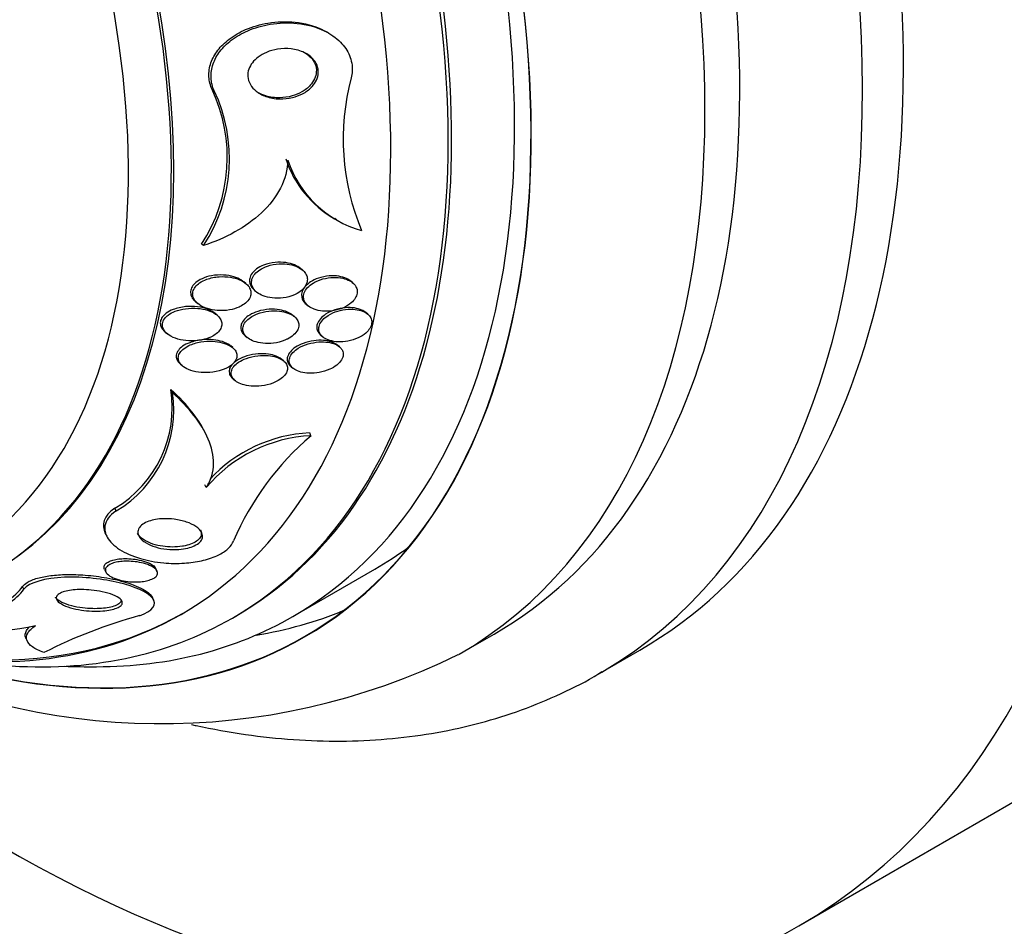
# Paper-space layout 'Layout1' of a CAD drawing. Units: millimetres. Extents: x 0 to 582, y 0 to 824.
# Drawn here: x 119 to 136, y 112 to 128 of the extents above; entities that cross this region are included whole.
import ezdxf
from ezdxf import colors
from ezdxf.entities.mleader import LeaderData, LeaderLine
from ezdxf.math import Vec2, Vec3

# ---------------------------------------------------------------- set-up
doc = ezdxf.new("R2010")
doc.units = ezdxf.units.MM
doc.layers.add('DV7_Défaut', color=7, linetype='Continuous')
doc.layers.add('Défaut', color=7, linetype='Continuous')

# ---------------------------------------------------------------- blocks, each defined once
blk = doc.blocks.new('_DOT')
at = {"color": 0}
blk.add_line((0, 0), (-1, 0), dxfattribs=at)
at = {"color": 0, "const_width": 0.333}
blk.add_lwpolyline([(-0.1665, 0, 1), (0.1665, 0, 1)], format="xyb", close=True, dxfattribs=at)
blk = doc.blocks.new('SE6')
at = {"layer": 'DV7_Défaut', "color": 7, "linetype": 'Continuous'}
for p, q in [((124.459, 127.691), (124.425, 127.71)), ((122.485, 126.692), (122.449, 126.713)), ((124.567, 124.49), (124.6, 124.47)), ((122.303, 124.02), (122.266, 124.041)), ((124.01, 123.595), (123.977, 123.623)), ((123.033, 123.362), (122.998, 123.392)), ((124.878, 123.375), (124.847, 123.402)), ((123.183, 123.245), (123.216, 123.217)), ((122.168, 123.044), (122.202, 123.015)), ((124.074, 123.006), (124.107, 122.979)), ((122.536, 122.816), (122.502, 122.844)), ((125.138, 122.834), (125.106, 122.861)), ((123.874, 122.789), (123.841, 122.816)), ((121.64, 122.524), (121.676, 122.494)), ((123.023, 122.458), (123.057, 122.43)), ((124.33, 122.468), (124.362, 122.441)), ((122.805, 122.255), (122.771, 122.284)), ((124.65, 122.269), (124.618, 122.296)), ((123.686, 122.025), (123.653, 122.053)), ((121.905, 121.967), (121.94, 121.937)), ((123.814, 121.926), (123.847, 121.899)), ((122.812, 121.714), (122.846, 121.686)), ((121.765, 121.478), (121.738, 121.533)), ((122.346, 120.755), (122.323, 120.801)), ((124.158, 120.734), (124.135, 120.781)), ((122.348, 119.837), (122.325, 119.884)), ((120.794, 119.433), (120.77, 119.481)), ((120.604, 119.046), (120.628, 118.997)), ((120.592, 118.424), (120.615, 118.377)), ((121.498, 118.395), (121.476, 118.44)), ((123.845, 117.61), (125.26, 118.426)), ((119.198, 118.084), (119.175, 118.129)), ((121.44, 117.895), (121.42, 117.936)), ((122.8, 117.583), (122.86, 117.618)), ((119.238, 117.222), (119.258, 117.181)), ((126.719, 116.959), (127.32, 117.306)), ((129.131, 116.62), (129.838, 117.028)), ((132.588, 112.265), (136.477, 114.51))]:
    blk.add_line(p, q, dxfattribs=at)
for centre, radius, start, end in [((128.794, 125.858), 4.08, 164.9889, 202.8025), ((119.97, 125.541), 2.742, 326.8518, 25.3095), ((120.002, 125.52), 2.747, 326.91, 25.2639), ((125.521, 126.122), 1.9, 198.6396, 239.6739), ((125.553, 126.101), 1.897, 198.6097, 254.0836), ((119.732, 121.225), 2.029, 300.7559, 8.7286), ((119.76, 121.177), 2.027, 300.6577, 8.5598), ((124.276, 118.222), 2.514, 92.6755, 140.0402), ((124.248, 118.279), 2.505, 92.5911, 137.2539), ((127.421, 116.924), 5.016, 130.5724, 156.5978), ((123.509, 109.209), 8.73, 105.3844, 117.015), ((118.45, 122.05), 4.694, 255.1076, 281.6484), ((121.575, 127.352), 11.592, 242.4773, 296.2473), ((120.436, 137.003), 20.26, 268.4569, 270.0434)]:
    blk.add_arc(centre, radius, start, end, dxfattribs=at)
for centre, major_axis, start_param, end_param in [((131.919, 143.633), (19, -32.909), 0, 3.141593), ((134.748, 145.266), (17.5, -30.311), 0.491837, 2.649755), ((122.727, 138.326), (19, -32.909), 0, 4.517711), ((122.727, 138.326), (13.75, -23.816), 0, 3.141593), ((118.838, 136.081), (13.75, -23.816), 0, 4.238175), ((118.838, 136.081), (11, -19.053), 0, 3.141593), ((118.131, 135.672), (11, -19.053), 0.004543, 3.136689), ((117.07, 135.06), (10.25, -17.754), 0, 3.141593), ((116.469, 134.713), (10.25, -17.754), 0, 3.141277), ((114.595, 133.631), (9.453, -16.373), 0, 3.720453), ((114.595, 133.631), (9.45, -16.368), 0, 3.718742), ((114.595, 133.631), (9.25, -16.021), 0, 3.462818), ((113.86, 133.207), (9, -15.588), 0, 3.141593), ((113.8, 133.172), (9, -15.588), 0, 3.519205), ((113.162, 132.803), (8.75, -15.155), 0, 3.599912), ((111.004, 131.558), (7.625, -13.207), 0, 3.141593), ((110.962, 131.533), (7.625, -13.207), 0, 3.811956), ((110.574, 131.309), (7.375, -12.774), 0, 4.02647), ((122.727, 138.326), (19, -32.909), 4.907067, 6.283185), ((116.01, 134.448), (9.25, -16.021), 0, 0.066555), ((118.838, 136.081), (13.75, -23.816), 5.183856, 6.283185), ((113.162, 132.803), (8.75, -15.155), 5.781377, 6.283185), ((113.217, 132.835), (-8.75, 15.155), 2.822493, 3.138428), ((113.8, 133.172), (9, -15.588), 5.905573, 6.283185), ((114.595, 133.631), (9.25, -16.021), 5.96196, 6.283185), ((116.01, 134.448), (9.45, -16.368), 6.066748, 6.208289), ((114.595, 133.631), (9.453, -16.373), 5.703168, 6.283185), ((114.595, 133.631), (9.45, -16.368), 5.705551, 6.283185), ((116.469, 134.713), (10.25, -17.754), 6.282005, 6.283185), ((118.131, 135.672), (11, -19.053), 0, 0.004543)]:
    blk.add_ellipse(centre, major_axis=major_axis, ratio=0.57735, start_param=start_param, end_param=end_param, dxfattribs=at)
for points, knots in [([(122.449, 126.713), (122.418, 126.783), (122.399, 126.859), (122.395, 126.936), (122.39, 127.016), (122.402, 127.098), (122.43, 127.176), (122.456, 127.252), (122.497, 127.325), (122.548, 127.392), (122.602, 127.463), (122.67, 127.528), (122.744, 127.584), (122.83, 127.65), (122.928, 127.705), (123.029, 127.749), (123.152, 127.802), (123.283, 127.839), (123.415, 127.862), (123.57, 127.888), (123.73, 127.893), (123.882, 127.877), (124.047, 127.86), (124.21, 127.817), (124.351, 127.749), (124.377, 127.737), (124.402, 127.724), (124.426, 127.71)], [0, 0, 0, 0, 0.09173, 0.09173, 0.09173, 0.186718, 0.186718, 0.186718, 0.278454, 0.278454, 0.278454, 0.376281, 0.376281, 0.376281, 0.490367, 0.490367, 0.490367, 0.62817, 0.62817, 0.62817, 0.791287, 0.791287, 0.791287, 0.96856, 0.96856, 0.96856, 1, 1, 1, 1]), ([(122.485, 126.692), (122.454, 126.762), (122.435, 126.838), (122.431, 126.915), (122.427, 126.995), (122.439, 127.077), (122.466, 127.156), (122.492, 127.231), (122.533, 127.305), (122.585, 127.372), (122.639, 127.443), (122.707, 127.508), (122.781, 127.564), (122.867, 127.63), (122.965, 127.685), (123.066, 127.729), (123.189, 127.782), (123.32, 127.82), (123.452, 127.842), (123.607, 127.868), (123.766, 127.873), (123.919, 127.857), (124.084, 127.839), (124.245, 127.797), (124.387, 127.729), (124.493, 127.678), (124.59, 127.611), (124.669, 127.531), (124.734, 127.464), (124.788, 127.386), (124.823, 127.301), (124.858, 127.217), (124.875, 127.123), (124.87, 127.029), (124.868, 126.991), (124.862, 126.952), (124.853, 126.914)], [0, 0, 0, 0, 0.067156, 0.067156, 0.067156, 0.136701, 0.136701, 0.136701, 0.203879, 0.203879, 0.203879, 0.275511, 0.275511, 0.275511, 0.359002, 0.359002, 0.359002, 0.459769, 0.459769, 0.459769, 0.578933, 0.578933, 0.578933, 0.708331, 0.708331, 0.708331, 0.805121, 0.805121, 0.805121, 0.885855, 0.885855, 0.885855, 0.967238, 0.967238, 0.967238, 1, 1, 1, 1]), ([(124.165, 126.752), (124.122, 126.709), (124.07, 126.671), (124.013, 126.642), (123.958, 126.612), (123.897, 126.59), (123.836, 126.575), (123.764, 126.558), (123.689, 126.55), (123.616, 126.552), (123.534, 126.554), (123.453, 126.568), (123.379, 126.595), (123.316, 126.617), (123.258, 126.648), (123.208, 126.687), (123.169, 126.719), (123.134, 126.757), (123.11, 126.8), (123.085, 126.843), (123.069, 126.891), (123.066, 126.94), (123.063, 126.982), (123.07, 127.026), (123.084, 127.067), (123.098, 127.106), (123.119, 127.143), (123.145, 127.176), (123.173, 127.212), (123.207, 127.245), (123.244, 127.273), (123.288, 127.306), (123.337, 127.334), (123.388, 127.356), (123.45, 127.382), (123.515, 127.4), (123.581, 127.411), (123.658, 127.423), (123.738, 127.425), (123.813, 127.416), (123.895, 127.407), (123.976, 127.385), (124.046, 127.35), (124.099, 127.324), (124.147, 127.29), (124.186, 127.25), (124.218, 127.216), (124.245, 127.177), (124.262, 127.135), (124.279, 127.092), (124.287, 127.045), (124.284, 126.999), (124.282, 126.958), (124.271, 126.916), (124.253, 126.876), (124.235, 126.838), (124.21, 126.802), (124.181, 126.769), (124.176, 126.763), (124.17, 126.758), (124.165, 126.752)], [0, 0, 0, 0, 0.054552, 0.054552, 0.054552, 0.108618, 0.108618, 0.108618, 0.172034, 0.172034, 0.172034, 0.243815, 0.243815, 0.243815, 0.304174, 0.304174, 0.304174, 0.352841, 0.352841, 0.352841, 0.402045, 0.402045, 0.402045, 0.44365, 0.44365, 0.44365, 0.482059, 0.482059, 0.482059, 0.522967, 0.522967, 0.522967, 0.570425, 0.570425, 0.570425, 0.627414, 0.627414, 0.627414, 0.694643, 0.694643, 0.694643, 0.767787, 0.767787, 0.767787, 0.822573, 0.822573, 0.822573, 0.868074, 0.868074, 0.868074, 0.913951, 0.913951, 0.913951, 0.954292, 0.954292, 0.954292, 0.993415, 0.993415, 0.993415, 1, 1, 1, 1]), ([(124.043, 127.353), (124.084, 127.33), (124.122, 127.301), (124.153, 127.269), (124.185, 127.235), (124.211, 127.196), (124.228, 127.154), (124.245, 127.111), (124.253, 127.064), (124.25, 127.018), (124.248, 126.977), (124.237, 126.935), (124.218, 126.896), (124.201, 126.857), (124.175, 126.82), (124.145, 126.787)], [0, 0, 0, 0, 0.2045154, 0.2045154, 0.2045154, 0.4158108, 0.4158108, 0.4158108, 0.6288519, 0.6288519, 0.6288519, 0.8161728, 0.8161728, 0.8161728, 1, 1, 1, 1]), ([(124.145, 126.787), (124.105, 126.743), (124.055, 126.704), (124.002, 126.674), (123.949, 126.643), (123.89, 126.62), (123.831, 126.603), (123.761, 126.583), (123.688, 126.573), (123.617, 126.572), (123.535, 126.571), (123.454, 126.581), (123.378, 126.604), (123.33, 126.618), (123.284, 126.637), (123.241, 126.661)], [0, 0, 0, 0, 0.187277, 0.187277, 0.187277, 0.372857, 0.372857, 0.372857, 0.590457, 0.590457, 0.590457, 0.839816, 0.839816, 0.839816, 1, 1, 1, 1]), ([(123.756, 125.495), (123.753, 125.329), (123.709, 125.166), (123.55, 124.855), (123.438, 124.712), (123.168, 124.458), (123.014, 124.348), (122.673, 124.158), (122.492, 124.082), (122.303, 124.02)], [0, 0, 0, 0, 0.25, 0.25, 0.5, 0.5, 0.75, 0.75, 1, 1, 1, 1]), ([(123.977, 123.623), (123.977, 123.623), (123.976, 123.624), (123.975, 123.624), (123.946, 123.648), (123.912, 123.668), (123.874, 123.684), (123.829, 123.703), (123.778, 123.716), (123.726, 123.724), (123.666, 123.732), (123.601, 123.734), (123.538, 123.727), (123.471, 123.72), (123.402, 123.704), (123.34, 123.68), (123.296, 123.663), (123.254, 123.64), (123.219, 123.614), (123.188, 123.592), (123.161, 123.566), (123.141, 123.539), (123.121, 123.511), (123.106, 123.481), (123.1, 123.451), (123.094, 123.424), (123.094, 123.396), (123.1, 123.37), (123.106, 123.344), (123.118, 123.319), (123.135, 123.296), (123.148, 123.278), (123.164, 123.261), (123.182, 123.246)], [0, 0, 0, 0, 0.002463, 0.002463, 0.002463, 0.102816, 0.102816, 0.102816, 0.222295, 0.222295, 0.222295, 0.360461, 0.360461, 0.360461, 0.506203, 0.506203, 0.506203, 0.60782, 0.60782, 0.60782, 0.693569, 0.693569, 0.693569, 0.77987, 0.77987, 0.77987, 0.857928, 0.857928, 0.857928, 0.937014, 0.937014, 0.937014, 1, 1, 1, 1]), ([(123.92, 123.193), (123.955, 123.213), (123.988, 123.237), (124.015, 123.263), (124.042, 123.29), (124.064, 123.32), (124.077, 123.351), (124.09, 123.379), (124.096, 123.408), (124.095, 123.437), (124.094, 123.463), (124.087, 123.49), (124.076, 123.514), (124.063, 123.54), (124.044, 123.564), (124.021, 123.585), (123.995, 123.609), (123.963, 123.63), (123.928, 123.647), (123.885, 123.667), (123.838, 123.682), (123.788, 123.691), (123.73, 123.702), (123.668, 123.705), (123.606, 123.701), (123.539, 123.697), (123.47, 123.685), (123.406, 123.663), (123.359, 123.647), (123.314, 123.626), (123.274, 123.6), (123.241, 123.579), (123.212, 123.554), (123.188, 123.526), (123.165, 123.499), (123.147, 123.468), (123.138, 123.437), (123.13, 123.41), (123.128, 123.382), (123.132, 123.355), (123.136, 123.329), (123.146, 123.303), (123.161, 123.28), (123.177, 123.254), (123.199, 123.23), (123.225, 123.21), (123.256, 123.186), (123.292, 123.166), (123.332, 123.151), (123.379, 123.132), (123.431, 123.12), (123.485, 123.113), (123.547, 123.106), (123.613, 123.106), (123.678, 123.115), (123.744, 123.124), (123.811, 123.142), (123.872, 123.169), (123.888, 123.176), (123.904, 123.184), (123.92, 123.193)], [0, 0, 0, 0, 0.045032, 0.045032, 0.045032, 0.090418, 0.090418, 0.090418, 0.131574, 0.131574, 0.131574, 0.170881, 0.170881, 0.170881, 0.21312, 0.21312, 0.21312, 0.261946, 0.261946, 0.261946, 0.320017, 0.320017, 0.320017, 0.387736, 0.387736, 0.387736, 0.460622, 0.460622, 0.460622, 0.513886, 0.513886, 0.513886, 0.558221, 0.558221, 0.558221, 0.602897, 0.602897, 0.602897, 0.64254, 0.64254, 0.64254, 0.681751, 0.681751, 0.681751, 0.725259, 0.725259, 0.725259, 0.776593, 0.776593, 0.776593, 0.837949, 0.837949, 0.837949, 0.908229, 0.908229, 0.908229, 0.980536, 0.980536, 0.980536, 1, 1, 1, 1]), ([(122.999, 123.391), (122.985, 123.403), (122.969, 123.414), (122.952, 123.424), (122.914, 123.447), (122.871, 123.466), (122.826, 123.479), (122.77, 123.496), (122.71, 123.506), (122.649, 123.51), (122.579, 123.514), (122.506, 123.51), (122.436, 123.496), (122.38, 123.486), (122.325, 123.469), (122.275, 123.446), (122.235, 123.428), (122.198, 123.406), (122.168, 123.38), (122.142, 123.358), (122.12, 123.333), (122.105, 123.307), (122.089, 123.281), (122.08, 123.252), (122.078, 123.225), (122.076, 123.199), (122.08, 123.173), (122.089, 123.149), (122.098, 123.124), (122.114, 123.1), (122.133, 123.078), (122.143, 123.067), (122.154, 123.056), (122.167, 123.046)], [0, 0, 0, 0, 0.048569, 0.048569, 0.048569, 0.156599, 0.156599, 0.156599, 0.287727, 0.287727, 0.287727, 0.437871, 0.437871, 0.437871, 0.55736, 0.55736, 0.55736, 0.651252, 0.651252, 0.651252, 0.730079, 0.730079, 0.730079, 0.80933, 0.80933, 0.80933, 0.882389, 0.882389, 0.882389, 0.959116, 0.959116, 0.959116, 1, 1, 1, 1]), ([(122.955, 122.977), (122.989, 122.996), (123.021, 123.019), (123.047, 123.044), (123.073, 123.07), (123.093, 123.099), (123.106, 123.128), (123.117, 123.155), (123.122, 123.183), (123.12, 123.21), (123.118, 123.236), (123.11, 123.261), (123.098, 123.285), (123.085, 123.31), (123.065, 123.333), (123.042, 123.354), (123.009, 123.384), (122.967, 123.409), (122.922, 123.428), (122.875, 123.448), (122.824, 123.462), (122.77, 123.471), (122.706, 123.481), (122.638, 123.485), (122.57, 123.48), (122.498, 123.475), (122.425, 123.46), (122.358, 123.436), (122.313, 123.42), (122.271, 123.399), (122.234, 123.374), (122.204, 123.353), (122.178, 123.329), (122.158, 123.302), (122.137, 123.276), (122.123, 123.247), (122.117, 123.218), (122.111, 123.192), (122.112, 123.165), (122.118, 123.14), (122.124, 123.114), (122.136, 123.09), (122.153, 123.068), (122.171, 123.043), (122.195, 123.02), (122.223, 123), (122.264, 122.97), (122.314, 122.946), (122.367, 122.929), (122.421, 122.912), (122.479, 122.901), (122.539, 122.896), (122.609, 122.891), (122.682, 122.895), (122.752, 122.907), (122.808, 122.917), (122.864, 122.934), (122.914, 122.956), (122.928, 122.963), (122.942, 122.969), (122.955, 122.977)], [0, 0, 0, 0, 0.043327, 0.043327, 0.043327, 0.087043, 0.087043, 0.087043, 0.126253, 0.126253, 0.126253, 0.163502, 0.163502, 0.163502, 0.203971, 0.203971, 0.203971, 0.262484, 0.262484, 0.262484, 0.321706, 0.321706, 0.321706, 0.393185, 0.393185, 0.393185, 0.469827, 0.469827, 0.469827, 0.520159, 0.520159, 0.520159, 0.561715, 0.561715, 0.561715, 0.603599, 0.603599, 0.603599, 0.640746, 0.640746, 0.640746, 0.678164, 0.678164, 0.678164, 0.720765, 0.720765, 0.720765, 0.784472, 0.784472, 0.784472, 0.848941, 0.848941, 0.848941, 0.92404, 0.92404, 0.92404, 0.983626, 0.983626, 0.983626, 1, 1, 1, 1]), ([(124.847, 123.401), (124.825, 123.42), (124.799, 123.436), (124.771, 123.449), (124.732, 123.467), (124.687, 123.48), (124.64, 123.488), (124.587, 123.497), (124.529, 123.499), (124.471, 123.494), (124.409, 123.489), (124.345, 123.476), (124.285, 123.455), (124.238, 123.439), (124.191, 123.417), (124.151, 123.391), (124.116, 123.368), (124.085, 123.342), (124.06, 123.314), (124.035, 123.285), (124.016, 123.254), (124.006, 123.223), (123.996, 123.194), (123.993, 123.166), (123.997, 123.138), (124, 123.112), (124.009, 123.086), (124.024, 123.063), (124.037, 123.042), (124.054, 123.023), (124.074, 123.007)], [0, 0, 0, 0, 0.081947, 0.081947, 0.081947, 0.19472, 0.19472, 0.19472, 0.323993, 0.323993, 0.323993, 0.462911, 0.462911, 0.462911, 0.573127, 0.573127, 0.573127, 0.666446, 0.666446, 0.666446, 0.760433, 0.760433, 0.760433, 0.8443, 0.8443, 0.8443, 0.92629, 0.92629, 0.92629, 1, 1, 1, 1]), ([(124.854, 123.03), (124.882, 123.054), (124.905, 123.081), (124.922, 123.109), (124.939, 123.137), (124.951, 123.167), (124.955, 123.196), (124.959, 123.223), (124.956, 123.251), (124.948, 123.276), (124.94, 123.302), (124.926, 123.327), (124.907, 123.348), (124.886, 123.372), (124.858, 123.393), (124.828, 123.41), (124.792, 123.429), (124.751, 123.444), (124.707, 123.454), (124.657, 123.465), (124.602, 123.47), (124.547, 123.469), (124.486, 123.467), (124.422, 123.458), (124.362, 123.441), (124.302, 123.425), (124.243, 123.4), (124.193, 123.368), (124.157, 123.347), (124.125, 123.321), (124.099, 123.293), (124.073, 123.264), (124.053, 123.233), (124.041, 123.201), (124.03, 123.173), (124.026, 123.144), (124.029, 123.116), (124.031, 123.09), (124.04, 123.064), (124.054, 123.04), (124.069, 123.015), (124.089, 122.992), (124.114, 122.973), (124.143, 122.951), (124.177, 122.932), (124.214, 122.918), (124.258, 122.902), (124.307, 122.891), (124.357, 122.886), (124.414, 122.881), (124.475, 122.883), (124.535, 122.892), (124.597, 122.901), (124.66, 122.919), (124.717, 122.945), (124.768, 122.967), (124.816, 122.996), (124.854, 123.03)], [0, 0, 0, 0, 0.043048, 0.043048, 0.043048, 0.086265, 0.086265, 0.086265, 0.127652, 0.127652, 0.127652, 0.170053, 0.170053, 0.170053, 0.217134, 0.217134, 0.217134, 0.271568, 0.271568, 0.271568, 0.334392, 0.334392, 0.334392, 0.403263, 0.403263, 0.403263, 0.471202, 0.471202, 0.471202, 0.518284, 0.518284, 0.518284, 0.565715, 0.565715, 0.565715, 0.607975, 0.607975, 0.607975, 0.648933, 0.648933, 0.648933, 0.693095, 0.693095, 0.693095, 0.743748, 0.743748, 0.743748, 0.802854, 0.802854, 0.802854, 0.869661, 0.869661, 0.869661, 0.93893, 0.93893, 0.93893, 1, 1, 1, 1]), ([(122.502, 122.844), (122.47, 122.871), (122.429, 122.894), (122.385, 122.913), (122.329, 122.936), (122.264, 122.952), (122.198, 122.96), (122.131, 122.969), (122.061, 122.97), (121.992, 122.963), (121.917, 122.956), (121.842, 122.94), (121.774, 122.913), (121.732, 122.897), (121.692, 122.876), (121.658, 122.851), (121.63, 122.831), (121.606, 122.807), (121.588, 122.782), (121.571, 122.756), (121.559, 122.728), (121.555, 122.701), (121.552, 122.676), (121.555, 122.651), (121.563, 122.627), (121.571, 122.603), (121.585, 122.581), (121.603, 122.56), (121.613, 122.548), (121.625, 122.536), (121.638, 122.525)], [0, 0, 0, 0, 0.10997, 0.10997, 0.10997, 0.252648, 0.252648, 0.252648, 0.396729, 0.396729, 0.396729, 0.553189, 0.553189, 0.553189, 0.650672, 0.650672, 0.650672, 0.731083, 0.731083, 0.731083, 0.812133, 0.812133, 0.812133, 0.884038, 0.884038, 0.884038, 0.957092, 0.957092, 0.957092, 1, 1, 1, 1]), ([(122.5, 122.48), (122.529, 122.5), (122.555, 122.523), (122.574, 122.547), (122.594, 122.572), (122.608, 122.6), (122.614, 122.627), (122.62, 122.652), (122.62, 122.678), (122.613, 122.703), (122.607, 122.727), (122.595, 122.75), (122.579, 122.771), (122.561, 122.795), (122.537, 122.817), (122.51, 122.835), (122.47, 122.863), (122.421, 122.885), (122.369, 122.901), (122.317, 122.918), (122.259, 122.929), (122.201, 122.934), (122.131, 122.94), (122.058, 122.938), (121.987, 122.928), (121.926, 122.92), (121.865, 122.905), (121.809, 122.883), (121.767, 122.866), (121.726, 122.845), (121.693, 122.819), (121.665, 122.799), (121.641, 122.775), (121.624, 122.75), (121.606, 122.725), (121.595, 122.697), (121.591, 122.669), (121.588, 122.644), (121.591, 122.619), (121.6, 122.596), (121.608, 122.572), (121.622, 122.549), (121.64, 122.528), (121.665, 122.499), (121.699, 122.473), (121.737, 122.452), (121.786, 122.425), (121.843, 122.405), (121.903, 122.391), (121.964, 122.378), (122.029, 122.371), (122.094, 122.371), (122.168, 122.371), (122.244, 122.38), (122.316, 122.399), (122.367, 122.412), (122.417, 122.431), (122.461, 122.456), (122.474, 122.463), (122.488, 122.471), (122.5, 122.48)], [0, 0, 0, 0, 0.040156, 0.040156, 0.040156, 0.080612, 0.080612, 0.080612, 0.117842, 0.117842, 0.117842, 0.154613, 0.154613, 0.154613, 0.1958, 0.1958, 0.1958, 0.257287, 0.257287, 0.257287, 0.319608, 0.319608, 0.319608, 0.394415, 0.394415, 0.394415, 0.458656, 0.458656, 0.458656, 0.507932, 0.507932, 0.507932, 0.548147, 0.548147, 0.548147, 0.588672, 0.588672, 0.588672, 0.62477, 0.62477, 0.62477, 0.661524, 0.661524, 0.661524, 0.713912, 0.713912, 0.713912, 0.781189, 0.781189, 0.781189, 0.849395, 0.849395, 0.849395, 0.92724, 0.92724, 0.92724, 0.982835, 0.982835, 0.982835, 1, 1, 1, 1]), ([(123.841, 122.816), (123.815, 122.838), (123.784, 122.856), (123.75, 122.87), (123.71, 122.888), (123.663, 122.901), (123.615, 122.909), (123.559, 122.918), (123.498, 122.921), (123.437, 122.917), (123.371, 122.913), (123.303, 122.901), (123.239, 122.881), (123.189, 122.865), (123.141, 122.844), (123.099, 122.819), (123.064, 122.798), (123.033, 122.773), (123.008, 122.746), (122.983, 122.719), (122.964, 122.688), (122.954, 122.658), (122.946, 122.631), (122.944, 122.604), (122.948, 122.578), (122.952, 122.553), (122.963, 122.529), (122.977, 122.508), (122.99, 122.49), (123.005, 122.474), (123.023, 122.459)], [0, 0, 0, 0, 0.092516, 0.092516, 0.092516, 0.204415, 0.204415, 0.204415, 0.335915, 0.335915, 0.335915, 0.480509, 0.480509, 0.480509, 0.592809, 0.592809, 0.592809, 0.68506, 0.68506, 0.68506, 0.778146, 0.778146, 0.778146, 0.859094, 0.859094, 0.859094, 0.936899, 0.936899, 0.936899, 1, 1, 1, 1]), ([(123.753, 122.404), (123.791, 122.424), (123.827, 122.447), (123.857, 122.474), (123.887, 122.5), (123.912, 122.53), (123.928, 122.561), (123.941, 122.589), (123.949, 122.618), (123.948, 122.645), (123.948, 122.671), (123.942, 122.696), (123.93, 122.719), (123.918, 122.743), (123.9, 122.765), (123.878, 122.785), (123.853, 122.807), (123.822, 122.826), (123.788, 122.841), (123.748, 122.859), (123.702, 122.872), (123.654, 122.88), (123.599, 122.89), (123.538, 122.893), (123.478, 122.889), (123.412, 122.886), (123.344, 122.874), (123.281, 122.855), (123.23, 122.839), (123.181, 122.819), (123.138, 122.793), (123.103, 122.772), (123.071, 122.748), (123.045, 122.72), (123.02, 122.693), (123, 122.663), (122.99, 122.632), (122.98, 122.606), (122.978, 122.578), (122.982, 122.552), (122.986, 122.527), (122.996, 122.503), (123.01, 122.481), (123.026, 122.458), (123.048, 122.436), (123.073, 122.418), (123.102, 122.396), (123.138, 122.378), (123.176, 122.364), (123.221, 122.348), (123.271, 122.337), (123.324, 122.331), (123.384, 122.325), (123.448, 122.325), (123.511, 122.333), (123.578, 122.342), (123.645, 122.358), (123.706, 122.383), (123.722, 122.39), (123.738, 122.397), (123.753, 122.404)], [0, 0, 0, 0, 0.047945, 0.047945, 0.047945, 0.096335, 0.096335, 0.096335, 0.139089, 0.139089, 0.139089, 0.178496, 0.178496, 0.178496, 0.219747, 0.219747, 0.219747, 0.266728, 0.266728, 0.266728, 0.32236, 0.32236, 0.32236, 0.387776, 0.387776, 0.387776, 0.459941, 0.459941, 0.459941, 0.516709, 0.516709, 0.516709, 0.563281, 0.563281, 0.563281, 0.610283, 0.610283, 0.610283, 0.651036, 0.651036, 0.651036, 0.690005, 0.690005, 0.690005, 0.732297, 0.732297, 0.732297, 0.781644, 0.781644, 0.781644, 0.840617, 0.840617, 0.840617, 0.909089, 0.909089, 0.909089, 0.981615, 0.981615, 0.981615, 1, 1, 1, 1]), ([(125.107, 122.86), (125.086, 122.878), (125.061, 122.893), (125.034, 122.905), (124.997, 122.921), (124.955, 122.933), (124.91, 122.94), (124.86, 122.947), (124.805, 122.949), (124.75, 122.944), (124.69, 122.939), (124.628, 122.927), (124.57, 122.908), (124.513, 122.889), (124.457, 122.863), (124.409, 122.831), (124.375, 122.808), (124.344, 122.781), (124.32, 122.753), (124.295, 122.725), (124.277, 122.694), (124.267, 122.663), (124.258, 122.635), (124.256, 122.607), (124.261, 122.581), (124.265, 122.555), (124.276, 122.531), (124.291, 122.509), (124.301, 122.495), (124.314, 122.481), (124.329, 122.469)], [0, 0, 0, 0, 0.081216, 0.081216, 0.081216, 0.189962, 0.189962, 0.189962, 0.314339, 0.314339, 0.314339, 0.449736, 0.449736, 0.449736, 0.583225, 0.583225, 0.583225, 0.678427, 0.678427, 0.678427, 0.774289, 0.774289, 0.774289, 0.860205, 0.860205, 0.860205, 0.943615, 0.943615, 0.943615, 1, 1, 1, 1]), ([(125.106, 122.508), (125.133, 122.532), (125.157, 122.559), (125.174, 122.587), (125.191, 122.615), (125.202, 122.644), (125.206, 122.672), (125.21, 122.699), (125.207, 122.726), (125.199, 122.751), (125.19, 122.775), (125.175, 122.798), (125.155, 122.818), (125.134, 122.84), (125.106, 122.859), (125.075, 122.874), (125.04, 122.89), (124.999, 122.903), (124.956, 122.91), (124.907, 122.919), (124.853, 122.922), (124.799, 122.918), (124.74, 122.915), (124.679, 122.904), (124.62, 122.886), (124.562, 122.868), (124.505, 122.843), (124.455, 122.812), (124.42, 122.79), (124.387, 122.764), (124.361, 122.735), (124.335, 122.707), (124.314, 122.676), (124.303, 122.644), (124.293, 122.616), (124.289, 122.588), (124.292, 122.561), (124.295, 122.535), (124.305, 122.511), (124.319, 122.489), (124.334, 122.465), (124.356, 122.444), (124.381, 122.427), (124.41, 122.407), (124.444, 122.391), (124.482, 122.379), (124.525, 122.366), (124.573, 122.358), (124.622, 122.355), (124.678, 122.352), (124.737, 122.356), (124.795, 122.367), (124.856, 122.378), (124.916, 122.397), (124.972, 122.423), (125.021, 122.446), (125.068, 122.475), (125.106, 122.508)], [0, 0, 0, 0, 0.044258, 0.044258, 0.044258, 0.0887, 0.0887, 0.0887, 0.13105, 0.13105, 0.13105, 0.173893, 0.173893, 0.173893, 0.220839, 0.220839, 0.220839, 0.274508, 0.274508, 0.274508, 0.33599, 0.33599, 0.33599, 0.403371, 0.403371, 0.403371, 0.470575, 0.470575, 0.470575, 0.519097, 0.519097, 0.519097, 0.567978, 0.567978, 0.567978, 0.611452, 0.611452, 0.611452, 0.653162, 0.653162, 0.653162, 0.697532, 0.697532, 0.697532, 0.747788, 0.747788, 0.747788, 0.805859, 0.805859, 0.805859, 0.871219, 0.871219, 0.871219, 0.939336, 0.939336, 0.939336, 1, 1, 1, 1]), ([(122.772, 122.283), (122.766, 122.288), (122.76, 122.293), (122.753, 122.297), (122.718, 122.323), (122.674, 122.343), (122.627, 122.359), (122.58, 122.374), (122.527, 122.385), (122.474, 122.391), (122.409, 122.397), (122.341, 122.397), (122.274, 122.39), (122.202, 122.382), (122.129, 122.366), (122.063, 122.341), (122.018, 122.324), (121.976, 122.303), (121.94, 122.278), (121.911, 122.257), (121.885, 122.234), (121.866, 122.208), (121.848, 122.183), (121.835, 122.155), (121.831, 122.127), (121.828, 122.103), (121.83, 122.078), (121.839, 122.055), (121.847, 122.033), (121.861, 122.011), (121.879, 121.991), (121.887, 121.983), (121.895, 121.975), (121.904, 121.967)], [0, 0, 0, 0, 0.020581, 0.020581, 0.020581, 0.135535, 0.135535, 0.135535, 0.251897, 0.251897, 0.251897, 0.393196, 0.393196, 0.393196, 0.546592, 0.546592, 0.546592, 0.649959, 0.649959, 0.649959, 0.734445, 0.734445, 0.734445, 0.81967, 0.81967, 0.81967, 0.894334, 0.894334, 0.894334, 0.968456, 0.968456, 0.968456, 1, 1, 1, 1]), ([(122.762, 121.938), (122.791, 121.959), (122.817, 121.982), (122.836, 122.006), (122.856, 122.031), (122.87, 122.059), (122.876, 122.086), (122.881, 122.11), (122.88, 122.136), (122.873, 122.159), (122.866, 122.183), (122.853, 122.205), (122.836, 122.225), (122.817, 122.247), (122.793, 122.266), (122.765, 122.283), (122.725, 122.308), (122.677, 122.327), (122.625, 122.34), (122.573, 122.354), (122.517, 122.362), (122.46, 122.365), (122.392, 122.368), (122.321, 122.364), (122.253, 122.353), (122.181, 122.341), (122.111, 122.32), (122.049, 122.291), (122.01, 122.272), (121.975, 122.25), (121.945, 122.224), (121.921, 122.203), (121.9, 122.179), (121.886, 122.154), (121.873, 122.129), (121.865, 122.102), (121.865, 122.076), (121.865, 122.052), (121.871, 122.029), (121.882, 122.007), (121.894, 121.984), (121.911, 121.963), (121.932, 121.944), (121.961, 121.918), (121.999, 121.895), (122.041, 121.878), (122.093, 121.855), (122.153, 121.84), (122.215, 121.831), (122.277, 121.823), (122.343, 121.821), (122.409, 121.826), (122.481, 121.832), (122.554, 121.846), (122.621, 121.869), (122.672, 121.887), (122.721, 121.91), (122.762, 121.938)], [0, 0, 0, 0, 0.041572, 0.041572, 0.041572, 0.083463, 0.083463, 0.083463, 0.121812, 0.121812, 0.121812, 0.159276, 0.159276, 0.159276, 0.200719, 0.200719, 0.200719, 0.261233, 0.261233, 0.261233, 0.322469, 0.322469, 0.322469, 0.395494, 0.395494, 0.395494, 0.471801, 0.471801, 0.471801, 0.519391, 0.519391, 0.519391, 0.559483, 0.559483, 0.559483, 0.599822, 0.599822, 0.599822, 0.636521, 0.636521, 0.636521, 0.674565, 0.674565, 0.674565, 0.728685, 0.728685, 0.728685, 0.796806, 0.796806, 0.796806, 0.865657, 0.865657, 0.865657, 0.942111, 0.942111, 0.942111, 1, 1, 1, 1]), ([(124.619, 122.295), (124.614, 122.299), (124.609, 122.303), (124.604, 122.307), (124.577, 122.326), (124.545, 122.341), (124.51, 122.353), (124.469, 122.367), (124.423, 122.376), (124.376, 122.38), (124.321, 122.384), (124.263, 122.382), (124.206, 122.375), (124.143, 122.366), (124.08, 122.351), (124.021, 122.329), (123.974, 122.311), (123.928, 122.288), (123.888, 122.261), (123.854, 122.238), (123.824, 122.212), (123.801, 122.185), (123.778, 122.157), (123.761, 122.127), (123.753, 122.097), (123.746, 122.071), (123.746, 122.044), (123.752, 122.02), (123.758, 121.996), (123.77, 121.973), (123.787, 121.953), (123.795, 121.944), (123.803, 121.935), (123.813, 121.927)], [0, 0, 0, 0, 0.018847, 0.018847, 0.018847, 0.114593, 0.114593, 0.114593, 0.225614, 0.225614, 0.225614, 0.353348, 0.353348, 0.353348, 0.491922, 0.491922, 0.491922, 0.604679, 0.604679, 0.604679, 0.699702, 0.699702, 0.699702, 0.795458, 0.795458, 0.795458, 0.88015, 0.88015, 0.88015, 0.96191, 0.96191, 0.96191, 1, 1, 1, 1]), ([(124.669, 122.252), (124.644, 122.277), (124.612, 122.298), (124.575, 122.314), (124.538, 122.329), (124.496, 122.341), (124.451, 122.347), (124.4, 122.355), (124.346, 122.357), (124.291, 122.353), (124.23, 122.348), (124.167, 122.337), (124.107, 122.319), (124.048, 122.301), (123.989, 122.276), (123.939, 122.245), (123.903, 122.223), (123.871, 122.197), (123.845, 122.17), (123.82, 122.142), (123.8, 122.111), (123.79, 122.081), (123.781, 122.054), (123.778, 122.027), (123.783, 122.002), (123.787, 121.978), (123.798, 121.955), (123.813, 121.934), (123.829, 121.912), (123.852, 121.893), (123.878, 121.877), (123.908, 121.858), (123.943, 121.844), (123.981, 121.833), (124.025, 121.821), (124.074, 121.814), (124.124, 121.812), (124.181, 121.81), (124.242, 121.814), (124.301, 121.825), (124.363, 121.837), (124.426, 121.856), (124.482, 121.881), (124.526, 121.901), (124.567, 121.925), (124.602, 121.953), (124.637, 121.98), (124.667, 122.012), (124.687, 122.045), (124.704, 122.073), (124.714, 122.103), (124.715, 122.131), (124.717, 122.156), (124.712, 122.181), (124.702, 122.204), (124.694, 122.221), (124.682, 122.237), (124.669, 122.252)], [0, 0, 0, 0, 0.054352, 0.054352, 0.054352, 0.108289, 0.108289, 0.108289, 0.169776, 0.169776, 0.169776, 0.238064, 0.238064, 0.238064, 0.306802, 0.306802, 0.306802, 0.355399, 0.355399, 0.355399, 0.404401, 0.404401, 0.404401, 0.447446, 0.447446, 0.447446, 0.488292, 0.488292, 0.488292, 0.531699, 0.531699, 0.531699, 0.581138, 0.581138, 0.581138, 0.638849, 0.638849, 0.638849, 0.704661, 0.704661, 0.704661, 0.774118, 0.774118, 0.774118, 0.827505, 0.827505, 0.827505, 0.881413, 0.881413, 0.881413, 0.92757, 0.92757, 0.92757, 0.96905, 0.96905, 0.96905, 1, 1, 1, 1]), ([(123.654, 122.052), (123.651, 122.054), (123.648, 122.057), (123.645, 122.059), (123.62, 122.079), (123.589, 122.095), (123.555, 122.108), (123.514, 122.124), (123.469, 122.135), (123.422, 122.142), (123.367, 122.149), (123.307, 122.151), (123.248, 122.147), (123.182, 122.143), (123.114, 122.131), (123.05, 122.112), (122.998, 122.096), (122.947, 122.075), (122.903, 122.05), (122.867, 122.029), (122.834, 122.005), (122.808, 121.978), (122.782, 121.952), (122.762, 121.922), (122.752, 121.892), (122.744, 121.867), (122.742, 121.84), (122.747, 121.816), (122.751, 121.792), (122.762, 121.77), (122.777, 121.75), (122.787, 121.738), (122.798, 121.726), (122.811, 121.715)], [0, 0, 0, 0, 0.010325, 0.010325, 0.010325, 0.101907, 0.101907, 0.101907, 0.210265, 0.210265, 0.210265, 0.338527, 0.338527, 0.338527, 0.482212, 0.482212, 0.482212, 0.600014, 0.600014, 0.600014, 0.695701, 0.695701, 0.695701, 0.792375, 0.792375, 0.792375, 0.874946, 0.874946, 0.874946, 0.952217, 0.952217, 0.952217, 1, 1, 1, 1]), ([(123.591, 121.687), (123.627, 121.707), (123.659, 121.731), (123.685, 121.757), (123.711, 121.783), (123.731, 121.812), (123.742, 121.841), (123.752, 121.867), (123.755, 121.894), (123.751, 121.919), (123.748, 121.943), (123.738, 121.965), (123.723, 121.986), (123.708, 122.007), (123.686, 122.027), (123.661, 122.043), (123.632, 122.062), (123.598, 122.078), (123.561, 122.09), (123.518, 122.104), (123.469, 122.113), (123.419, 122.118), (123.361, 122.123), (123.299, 122.122), (123.237, 122.115), (123.171, 122.107), (123.103, 122.091), (123.041, 122.069), (122.993, 122.051), (122.947, 122.029), (122.908, 122.003), (122.875, 121.982), (122.847, 121.957), (122.825, 121.931), (122.803, 121.904), (122.788, 121.875), (122.782, 121.847), (122.776, 121.822), (122.777, 121.796), (122.784, 121.773), (122.792, 121.75), (122.805, 121.728), (122.822, 121.709), (122.841, 121.688), (122.866, 121.669), (122.894, 121.654), (122.927, 121.635), (122.965, 121.621), (123.006, 121.61), (123.054, 121.598), (123.108, 121.59), (123.162, 121.589), (123.224, 121.586), (123.29, 121.591), (123.353, 121.603), (123.42, 121.615), (123.486, 121.635), (123.545, 121.663), (123.561, 121.67), (123.576, 121.678), (123.591, 121.687)], [0, 0, 0, 0, 0.046823, 0.046823, 0.046823, 0.094062, 0.094062, 0.094062, 0.136147, 0.136147, 0.136147, 0.175394, 0.175394, 0.175394, 0.216872, 0.216872, 0.216872, 0.264397, 0.264397, 0.264397, 0.320831, 0.320831, 0.320831, 0.387108, 0.387108, 0.387108, 0.459726, 0.459726, 0.459726, 0.515342, 0.515342, 0.515342, 0.561099, 0.561099, 0.561099, 0.607261, 0.607261, 0.607261, 0.647533, 0.647533, 0.647533, 0.686454, 0.686454, 0.686454, 0.729027, 0.729027, 0.729027, 0.778936, 0.778936, 0.778936, 0.838674, 0.838674, 0.838674, 0.907847, 0.907847, 0.907847, 0.980533, 0.980533, 0.980533, 1, 1, 1, 1]), ([(122.323, 120.8), (122.267, 120.915), (122.193, 121.028), (122.003, 121.272), (121.879, 121.404), (121.738, 121.533)], [0, 0, 0, 0, 0.450391, 0.450391, 1, 1, 1, 1]), ([(122.348, 119.837), (122.391, 119.903), (122.422, 119.972), (122.463, 120.111), (122.473, 120.181), (122.476, 120.393), (122.442, 120.535), (122.324, 120.812), (122.239, 120.951), (122.029, 121.22), (121.905, 121.35), (121.765, 121.478)], [0, 0, 0, 0, 0.125, 0.125, 0.25, 0.25, 0.5, 0.5, 0.75, 0.75, 1, 1, 1, 1]), ([(120.794, 119.433), (120.791, 119.431), (120.789, 119.43), (120.786, 119.428), (120.73, 119.392), (120.686, 119.352), (120.655, 119.311), (120.623, 119.268), (120.604, 119.222), (120.597, 119.178), (120.586, 119.11), (120.602, 119.043), (120.637, 118.981), (120.681, 118.904), (120.755, 118.831), (120.852, 118.769), (120.949, 118.707), (121.071, 118.652), (121.21, 118.612), (121.331, 118.576), (121.468, 118.55), (121.613, 118.537), (121.727, 118.526), (121.849, 118.524), (121.97, 118.532), (122.07, 118.539), (122.172, 118.553), (122.267, 118.574), (122.362, 118.595), (122.453, 118.624), (122.529, 118.658), (122.598, 118.689), (122.657, 118.725), (122.703, 118.763), (122.749, 118.801), (122.782, 118.841), (122.803, 118.882), (122.809, 118.894), (122.814, 118.905), (122.818, 118.916)], [0, 0, 0, 0, 0.00288, 0.00288, 0.00288, 0.068345, 0.068345, 0.068345, 0.136771, 0.136771, 0.136771, 0.240179, 0.240179, 0.240179, 0.36904, 0.36904, 0.36904, 0.498922, 0.498922, 0.498922, 0.612101, 0.612101, 0.612101, 0.701179, 0.701179, 0.701179, 0.774881, 0.774881, 0.774881, 0.849125, 0.849125, 0.849125, 0.915438, 0.915438, 0.915438, 0.981857, 0.981857, 0.981857, 1, 1, 1, 1]), ([(122.029, 118.793), (121.98, 118.781), (121.927, 118.773), (121.874, 118.769), (121.822, 118.765), (121.769, 118.765), (121.718, 118.768), (121.646, 118.772), (121.578, 118.783), (121.516, 118.799), (121.454, 118.814), (121.397, 118.835), (121.349, 118.859), (121.292, 118.887), (121.245, 118.921), (121.213, 118.958), (121.187, 118.989), (121.17, 119.023), (121.168, 119.058), (121.166, 119.085), (121.172, 119.113), (121.189, 119.14), (121.202, 119.162), (121.223, 119.184), (121.251, 119.204), (121.279, 119.224), (121.315, 119.241), (121.355, 119.256), (121.391, 119.269), (121.432, 119.279), (121.474, 119.286), (121.518, 119.294), (121.564, 119.298), (121.608, 119.299), (121.672, 119.301), (121.736, 119.298), (121.796, 119.29), (121.872, 119.281), (121.943, 119.264), (122.005, 119.243), (122.068, 119.222), (122.123, 119.196), (122.168, 119.167), (122.217, 119.134), (122.254, 119.096), (122.273, 119.056), (122.285, 119.028), (122.289, 118.998), (122.281, 118.968), (122.275, 118.944), (122.26, 118.919), (122.238, 118.896), (122.214, 118.873), (122.182, 118.851), (122.142, 118.833), (122.109, 118.817), (122.07, 118.804), (122.029, 118.793)], [0, 0, 0, 0, 0.044162, 0.044162, 0.044162, 0.087908, 0.087908, 0.087908, 0.150135, 0.150135, 0.150135, 0.213157, 0.213157, 0.213157, 0.287934, 0.287934, 0.287934, 0.350598, 0.350598, 0.350598, 0.399048, 0.399048, 0.399048, 0.43897, 0.43897, 0.43897, 0.479167, 0.479167, 0.479167, 0.515407, 0.515407, 0.515407, 0.552746, 0.552746, 0.552746, 0.606211, 0.606211, 0.606211, 0.674287, 0.674287, 0.674287, 0.743197, 0.743197, 0.743197, 0.820556, 0.820556, 0.820556, 0.874658, 0.874658, 0.874658, 0.918537, 0.918537, 0.918537, 0.962844, 0.962844, 0.962844, 1, 1, 1, 1]), ([(122.248, 119.106), (122.256, 119.089), (122.261, 119.072), (122.263, 119.054), (122.265, 119.028), (122.259, 119.001), (122.243, 118.975), (122.229, 118.953), (122.208, 118.931), (122.18, 118.911), (122.152, 118.892), (122.116, 118.873), (122.075, 118.859), (122.039, 118.845), (121.997, 118.834), (121.954, 118.827), (121.949, 118.826), (121.943, 118.825), (121.937, 118.824)], [0, 0, 0, 0, 0.160352, 0.160352, 0.160352, 0.396354, 0.396354, 0.396354, 0.595318, 0.595318, 0.595318, 0.795556, 0.795556, 0.795556, 0.976959, 0.976959, 0.976959, 1, 1, 1, 1]), ([(121.937, 118.824), (121.881, 118.815), (121.822, 118.81), (121.765, 118.811), (121.708, 118.811), (121.652, 118.815), (121.6, 118.823), (121.538, 118.832), (121.48, 118.846), (121.428, 118.863), (121.365, 118.884), (121.309, 118.91), (121.265, 118.94), (121.217, 118.972), (121.18, 119.009), (121.161, 119.049)], [0, 0, 0, 0, 0.162828, 0.162828, 0.162828, 0.32396, 0.32396, 0.32396, 0.515301, 0.515301, 0.515301, 0.747502, 0.747502, 0.747502, 1, 1, 1, 1]), ([(120.592, 118.424), (120.582, 118.443), (120.58, 118.463), (120.586, 118.482), (120.591, 118.498), (120.602, 118.515), (120.62, 118.53), (120.638, 118.545), (120.663, 118.559), (120.693, 118.571), (120.72, 118.581), (120.752, 118.59), (120.785, 118.596), (120.818, 118.602), (120.854, 118.607), (120.89, 118.609), (120.931, 118.611), (120.972, 118.611), (121.013, 118.609), (121.061, 118.607), (121.108, 118.602), (121.151, 118.594), (121.204, 118.585), (121.254, 118.572), (121.297, 118.557), (121.347, 118.54), (121.39, 118.52), (121.422, 118.497), (121.447, 118.479), (121.467, 118.459), (121.477, 118.438)], [0, 0, 0, 0, 0.101777, 0.101777, 0.101777, 0.187279, 0.187279, 0.187279, 0.273451, 0.273451, 0.273451, 0.349877, 0.349877, 0.349877, 0.42626, 0.42626, 0.42626, 0.512288, 0.512288, 0.512288, 0.615381, 0.615381, 0.615381, 0.740391, 0.740391, 0.740391, 0.88497, 0.88497, 0.88497, 1, 1, 1, 1]), ([(121.152, 118.208), (121.097, 118.207), (121.042, 118.209), (120.991, 118.215), (120.939, 118.221), (120.891, 118.23), (120.847, 118.242), (120.795, 118.256), (120.749, 118.273), (120.712, 118.293), (120.671, 118.315), (120.639, 118.34), (120.621, 118.366), (120.608, 118.386), (120.602, 118.407), (120.606, 118.427), (120.609, 118.444), (120.618, 118.461), (120.634, 118.477), (120.65, 118.493), (120.674, 118.508), (120.704, 118.52), (120.73, 118.531), (120.76, 118.541), (120.794, 118.548), (120.826, 118.555), (120.861, 118.56), (120.897, 118.563), (120.936, 118.566), (120.977, 118.566), (121.017, 118.565), (121.064, 118.564), (121.11, 118.559), (121.154, 118.553), (121.206, 118.545), (121.256, 118.533), (121.299, 118.519), (121.35, 118.504), (121.395, 118.484), (121.429, 118.462), (121.465, 118.44), (121.491, 118.414), (121.502, 118.387), (121.509, 118.369), (121.509, 118.35), (121.501, 118.331), (121.494, 118.316), (121.481, 118.3), (121.462, 118.286), (121.443, 118.271), (121.416, 118.258), (121.386, 118.247), (121.358, 118.237), (121.325, 118.229), (121.291, 118.222), (121.257, 118.216), (121.22, 118.212), (121.183, 118.21), (121.173, 118.209), (121.162, 118.209), (121.152, 118.208)], [0, 0, 0, 0, 0.058361, 0.058361, 0.058361, 0.11621, 0.11621, 0.11621, 0.184624, 0.184624, 0.184624, 0.259443, 0.259443, 0.259443, 0.313394, 0.313394, 0.313394, 0.357493, 0.357493, 0.357493, 0.401988, 0.401988, 0.401988, 0.440801, 0.440801, 0.440801, 0.47874, 0.47874, 0.47874, 0.520891, 0.520891, 0.520891, 0.571078, 0.571078, 0.571078, 0.631979, 0.631979, 0.631979, 0.703121, 0.703121, 0.703121, 0.777716, 0.777716, 0.777716, 0.827517, 0.827517, 0.827517, 0.86962, 0.86962, 0.86962, 0.91199, 0.91199, 0.91199, 0.950372, 0.950372, 0.950372, 0.989333, 0.989333, 0.989333, 1, 1, 1, 1]), ([(119.175, 118.129), (119.192, 118.153), (119.218, 118.177), (119.252, 118.198), (119.298, 118.227), (119.36, 118.253), (119.433, 118.273), (119.5, 118.292), (119.579, 118.307), (119.661, 118.317), (119.748, 118.328), (119.841, 118.334), (119.934, 118.336), (120.041, 118.337), (120.152, 118.333), (120.258, 118.325), (120.386, 118.315), (120.512, 118.299), (120.629, 118.278), (120.768, 118.253), (120.897, 118.221), (121.009, 118.184), (121.132, 118.144), (121.237, 118.097), (121.312, 118.046), (121.364, 118.011), (121.402, 117.973), (121.421, 117.934)], [0, 0, 0, 0, 0.0694333, 0.0694333, 0.0694333, 0.1626256, 0.1626256, 0.1626256, 0.2488565, 0.2488565, 0.2488565, 0.339146, 0.339146, 0.339146, 0.4434611, 0.4434611, 0.4434611, 0.5692265, 0.5692265, 0.5692265, 0.7191033, 0.7191033, 0.7191033, 0.8847135, 0.8847135, 0.8847135, 1, 1, 1, 1]), ([(121.193, 117.625), (121.433, 117.702), (121.504, 117.823), (121.331, 118.034), (121.115, 118.128), (120.572, 118.259), (120.23, 118.3), (119.573, 118.277), (119.278, 118.195), (119.198, 118.084)], [0, 0, 0, 0, 0.25, 0.25, 0.5, 0.5, 0.75, 0.75, 1, 1, 1, 1]), ([(117.221, 117.56), (117.462, 117.556), (117.687, 117.565), (118.104, 117.609), (118.298, 117.645), (118.634, 117.743), (118.777, 117.804), (119.015, 117.95), (119.109, 118.035), (119.175, 118.129)], [0, 0, 0, 0, 0.25, 0.25, 0.5, 0.5, 0.75, 0.75, 1, 1, 1, 1]), ([(117.243, 117.514), (117.484, 117.51), (117.709, 117.519), (118.126, 117.564), (118.319, 117.6), (118.655, 117.697), (118.799, 117.758), (119.037, 117.904), (119.131, 117.989), (119.198, 118.084)], [0, 0, 0, 0, 0.25, 0.25, 0.5, 0.5, 0.75, 0.75, 1, 1, 1, 1]), ([(120.562, 117.707), (120.501, 117.703), (120.436, 117.702), (120.373, 117.704), (120.311, 117.707), (120.249, 117.713), (120.192, 117.721), (120.125, 117.731), (120.061, 117.745), (120.005, 117.761), (119.942, 117.78), (119.887, 117.802), (119.845, 117.827), (119.802, 117.852), (119.772, 117.88), (119.761, 117.908), (119.754, 117.927), (119.755, 117.946), (119.765, 117.965), (119.776, 117.983), (119.798, 118.001), (119.828, 118.016), (119.855, 118.03), (119.889, 118.041), (119.928, 118.05), (119.965, 118.059), (120.006, 118.065), (120.049, 118.07), (120.095, 118.074), (120.144, 118.076), (120.193, 118.076), (120.249, 118.076), (120.307, 118.073), (120.362, 118.068), (120.427, 118.061), (120.491, 118.052), (120.549, 118.039), (120.618, 118.025), (120.68, 118.007), (120.732, 117.987), (120.788, 117.965), (120.834, 117.94), (120.863, 117.913), (120.884, 117.894), (120.897, 117.873), (120.898, 117.852), (120.899, 117.835), (120.892, 117.817), (120.876, 117.801), (120.859, 117.784), (120.834, 117.768), (120.8, 117.755), (120.77, 117.743), (120.733, 117.733), (120.693, 117.725), (120.653, 117.717), (120.608, 117.711), (120.562, 117.707)], [0, 0, 0, 0, 0.054108, 0.054108, 0.054108, 0.107732, 0.107732, 0.107732, 0.170612, 0.170612, 0.170612, 0.242104, 0.242104, 0.242104, 0.314639, 0.314639, 0.314639, 0.361624, 0.361624, 0.361624, 0.409083, 0.409083, 0.409083, 0.449968, 0.449968, 0.449968, 0.488384, 0.488384, 0.488384, 0.529757, 0.529757, 0.529757, 0.578023, 0.578023, 0.578023, 0.636024, 0.636024, 0.636024, 0.704103, 0.704103, 0.704103, 0.777309, 0.777309, 0.777309, 0.830686, 0.830686, 0.830686, 0.875323, 0.875323, 0.875323, 0.920299, 0.920299, 0.920299, 0.96024, 0.96024, 0.96024, 1, 1, 1, 1]), ([(120.877, 117.888), (120.876, 117.872), (120.867, 117.855), (120.85, 117.84), (120.833, 117.824), (120.808, 117.809), (120.775, 117.796), (120.745, 117.785), (120.708, 117.775), (120.668, 117.767), (120.628, 117.759), (120.583, 117.754), (120.538, 117.75), (120.489, 117.746), (120.437, 117.745), (120.386, 117.746), (120.326, 117.748), (120.267, 117.752), (120.211, 117.759), (120.144, 117.768), (120.08, 117.779), (120.023, 117.794), (119.958, 117.811), (119.899, 117.832), (119.853, 117.855), (119.804, 117.879), (119.767, 117.906), (119.748, 117.935), (119.746, 117.938), (119.744, 117.942), (119.742, 117.945)], [0, 0, 0, 0, 0.090296, 0.090296, 0.090296, 0.181168, 0.181168, 0.181168, 0.265585, 0.265585, 0.265585, 0.349124, 0.349124, 0.349124, 0.441177, 0.441177, 0.441177, 0.549072, 0.549072, 0.549072, 0.677796, 0.677796, 0.677796, 0.826332, 0.826332, 0.826332, 0.981719, 0.981719, 0.981719, 1, 1, 1, 1]), ([(119.237, 117.225), (119.234, 117.231), (119.231, 117.236), (119.215, 117.282), (119.219, 117.325), (119.256, 117.389), (119.273, 117.411), (119.295, 117.433)], [0, 0, 0, 0, 0.087395, 0.087395, 0.6938056, 0.6938056, 1, 1, 1, 1]), ([(119.544, 116.986), (119.462, 117.016), (119.397, 117.049), (119.298, 117.121), (119.265, 117.159), (119.236, 117.24), (119.24, 117.281), (119.288, 117.366), (119.332, 117.41), (119.397, 117.453)], [0, 0, 0, 0, 0.25, 0.25, 0.5, 0.5, 0.75, 0.75, 1, 1, 1, 1]), ([(122.095, 115.743), (122.122, 115.737), (122.433, 115.67), (123.024, 115.564), (123.858, 115.475), (124.674, 115.448), (125.47, 115.484), (126.244, 115.581), (126.99, 115.739), (127.71, 115.956), (128.391, 116.231), (128.897, 116.476), (129.135, 116.626), (129.185, 116.658)], [0, 0, 0, 0, 0.010627, 0.121079, 0.23096, 0.340123, 0.448444, 0.555845, 0.66231, 0.7679, 0.872749, 0.977053, 1, 1, 1, 1])]:
    blk.add_open_spline(points, degree=3, knots=knots, dxfattribs=at)
blk.add_open_spline([(120.77, 119.481), (120.568, 119.355), (120.535, 119.189), (120.604, 119.047)], degree=3, dxfattribs=at)

psp = doc.layouts.get("Layout1")

# ---------------------------------------------------------------- block references
at = {"layer": 'Défaut'}
psp.add_blockref('SE6', (0, 0), dxfattribs=at)

# ---------------------------------------------------------------- leaders
at = {"layer": 'Défaut', "color": 7, "linetype": 'Continuous'}
ml = psp.add_multileader_mtext('Standard', dxfattribs=at)
ml.set_content('{\\pxsm0.9;\\fSolid Edge ISO|b1||i0||c0|p34;\\W1.;17/06/2016\\P}', color=256)
ml.set_leader_properties()
ml.set_arrow_properties(name='DOT')
ml.build(insert=Vec2(0, 0))
ml.multileader.update_dxf_attribs({"leader_type": 0, "dogleg_length": 0, "arrow_head_size": 12})
ctx = ml.context
ctx.base_point, ctx.char_height, ctx.arrow_head_size, ctx.landing_gap_size = Vec3(492.57, 817.206), 12, 12, 4.2
notes = []
notes.append((ctx, [(0, (0, 0, 0), (0, 0), (1, 0), 1, [])]))
ctx.mtext.insert = Vec3(496.77, 823.326)
for ctx, leaders in notes:
    for number, flags, end, landing, length, lines in leaders:
        leader = LeaderData()
        leader.index, (leader.has_last_leader_line, leader.has_dogleg_vector, leader.attachment_direction) = number, flags
        leader.last_leader_point, leader.dogleg_vector, leader.dogleg_length = Vec3(end), Vec3(landing), length
        for number, points, colour, breaks in lines:
            line = LeaderLine()
            line.index, line.vertices, line.color, line.breaks = number, Vec3.list(points), colors.encode_raw_color(colour), breaks
            leader.lines.append(line)
        ctx.leaders.append(leader)

doc.saveas('drawing.dxf')
